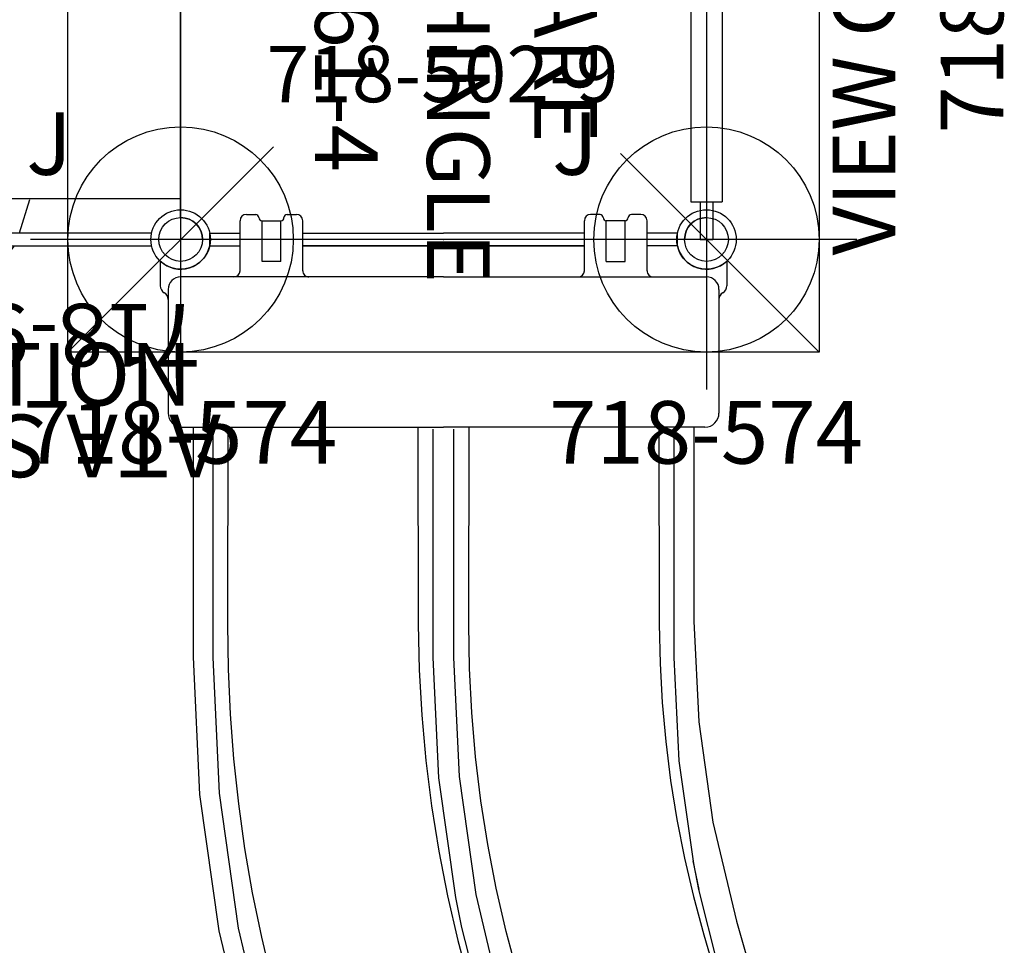
# Model space of a CAD drawing. Extents: x 4828 to 5079, y -5192 to -4831.
# Drawn here: x 4986 to 5065, y -5070 to -4996 of the extents above; entities that cross this region are included whole.
import ezdxf
from ezdxf.enums import TextEntityAlignment as Align

# ---------------------------------------------------------------- set-up
doc = ezdxf.new("R2010")
doc.units = 0
doc.header["$MEASUREMENT"] = 0
doc.linetypes.add('CENTER', pattern=[0.6, 0.375, -0.075, 0.075, -0.075])
doc.layers.get('0').update_dxf_attribs({"color": 5, "linetype": 'CONTINUOUS'})
for name, color, linetype in [('2DPOST', 7, 'CONTINUOUS'), ('PARTNO', 7, 'CONTINUOUS'), ('PHASE-1', 6, 'CONTINUOUS'), ('TXT', 7, 'CENTER')]:
    doc.layers.add(name, color=color, linetype=linetype)
doc.layers.add('Ft', color=1, linetype='CONTINUOUS', plot=False)
doc.layers.add('Node', color=7, linetype='CONTINUOUS', plot=False)
doc.styles.add('ROMANS', font='ROMANS.SHX', dxfattribs={"height": 5})
doc.styles.add('SIMPLEX', font='simplex.shx')

# ---------------------------------------------------------------- blocks, each defined once
blk = doc.blocks.new('718-993-90H')
at = {"layer": 'TXT', "style": 'SIMPLEX'}
blk.add_attdef('PARTNO', text='', height=5, dxfattribs=at).set_placement((0, 0), align=Align.CENTER)
blk = doc.blocks.new('2899390H')
for p, q in [((25.683, 21.5), (2.322, 21.5)), ((2.322, 20.5), (25.683, 20.5)), ((12.063, 17.825), (12.901, 20.5)), ((16.563, 17.825), (15.724, 20.5)), ((0, 17.745), (28.004, 17.745)), ((0, -17.245), (0, 17.745)), ((13.87, -17.745), (13.87, 17.745)), ((28.004, -17.745), (28.004, 17.745)), ((0, -17.625), (0, -17.245)), ((0, -17.625), (0, -17.745)), ((28.004, -17.745), (0, -17.745)), ((12.063, -17.825), (12.901, -20.5)), ((16.563, -17.825), (15.724, -20.5)), ((25.683, -20.5), (2.322, -20.5)), ((2.322, -21.5), (25.683, -21.5))]:
    blk.add_line(p, q)
for centre, start, end in [((14.312, 20.82), 32.87075, 147.12925), ((14.313, -20.82), 212.87045, 327.12955)]:
    blk.add_arc(centre, 1.252, start, end)
at = {"layer": 'Node'}
for p in [(0, 0), (28.004, 0)]:
    blk.add_point(p, dxfattribs=at)
at = {"layer": 'PARTNO'}
ref = blk.add_blockref('718-993-90H', (14, 26.158), dxfattribs=at)
ref.add_attrib('PARTNO', '718-993-9', dxfattribs={"height": 5, "style": 'SIMPLEX'}).set_placement((14, 26.158), align=Align.CENTER)
at = {"layer": 'TXT', "style": 'SIMPLEX'}
blk.add_text('ATA STEPS', height=5, dxfattribs=at).set_placement((14, 36.853), align=Align.MIDDLE)
blk = doc.blocks.new('PARTNO')
at = {"layer": 'TXT', "style": 'ROMANS'}
blk.add_attdef('PARTNO', text='', height=5, dxfattribs=at).set_placement((0, 0), align=Align.CENTER)
blk = doc.blocks.new('28502900')
for p, q in [((1.75, 21), (40.25, 21)), ((0, -19.25), (0, 19.25)), ((42, 19.25), (42, -19.25)), ((40.25, -21), (1.75, -21))]:
    blk.add_line(p, q)
for centre, start, end in [((0, 21), 270, 0), ((42, 21), 180, 270), ((0, -21), 0, 90), ((42, -21), 90, 180)]:
    blk.add_arc(centre, 1.75, start, end)
at = {"layer": 'Node'}
for p in [(0, 21), (21, 21), (42, 21), (0, 0), (42, 0), (0, -21), (21, -21), (42, -21)]:
    blk.add_point(p, dxfattribs=at)
at = {"layer": 'PARTNO'}
ref = blk.add_blockref('PARTNO', (20.91, -10.029), dxfattribs=dict(at, xscale=0.9, yscale=0.9, zscale=0.9))
ref.add_attrib('PARTNO', '718-502-9', dxfattribs={"height": 4.5, "style": 'SIMPLEX'}).set_placement((20.91, -10.029), align=Align.CENTER)
at = {"layer": 'TXT', "style": 'SIMPLEX'}
blk.add_text('DECK', height=5, dxfattribs=at).set_placement((21, 0), align=Align.MIDDLE)
at = {"layer": 'TXT', "style": 'SIMPLEX', "flags": 8}
blk.add_attdef('HT', text='', height=5, dxfattribs=at).set_placement((22.396, 7.712), align=Align.MIDDLE)
blk = doc.blocks.new('287716S0')
for p, q in [((55.567, 20.786), (81.459, 28.267)), ((54.479, 23.393), (68.579, 27.442)), ((1.732, 22.625), (3.713, 22.625)), ((4, 22), (13.875, 22)), ((57.99, 21.906), (51.948, 20.394)), ((3, 0), (3, 21)), ((15, 20.875), (15, 0)), ((52.513, 19.96), (55.567, 20.786)), ((15, 20), (30.499, 20)), ((49.442, 19.243), (52.513, 19.96)), ((49.663, 19.905), (51.948, 20.394)), ((51.948, 20.394), (49.888, 19.979)), ((0.5, 18.678), (-0.5, 18.678)), ((-0.5, 18.678), (-0.5, 16.25)), ((0.5, 18.678), (0.5, 16.25)), ((33.413, 18.429), (15.164, 18.429)), ((15, 17.208), (30.749, 17.234)), ((-2, 15.75), (-2, 15)), ((2.5, 16.25), (-1.5, 16.25)), ((-1.5, 14.5), (-1.5, 13)), ((1.75, 14.5), (-1.5, 14.5)), ((1.75, 13), (1.75, 14.5)), ((1.75, 13), (-1.5, 13)), ((-2, 12.5), (-2, 11.75)), ((2.5, 11.25), (-1.5, 11.25)), ((-0.5, 11.25), (-0.5, 0)), ((0.5, 11.25), (0.5, 0)), ((0.5, 0), (0.5, 11.25)), ((62.014, 3.225), (54.983, 1.466)), ((30.749, 2.016), (15, 2.042)), ((34.286, 2.072), (30.749, 2.016)), ((33.413, 0.821), (15.164, 0.821)), ((42.914, 1.267), (33.413, 0.821)), ((54.983, 1.466), (52.586, 0.982)), ((-0.5, -11.25), (-0.5, 0)), ((0.5, -11.25), (0.5, 0)), ((0.5, 0), (0.5, -11.25)), ((3, 0), (3, -21)), ((15, -20.875), (15, 0)), ((33.413, -0.821), (15.164, -0.821)), ((15, -2.042), (30.749, -2.016)), ((-2, -12.5), (-2, -11.75)), ((2.5, -11.25), (-1.5, -11.25)), ((-1.5, -14.5), (-1.5, -13)), ((1.75, -13), (-1.5, -13)), ((1.75, -13), (1.75, -14.5)), ((1.75, -14.5), (-1.5, -14.5)), ((-2, -15.75), (-2, -15)), ((2.5, -16.25), (-1.5, -16.25)), ((-0.5, -18.678), (-0.5, -16.25)), ((0.5, -18.678), (0.5, -16.25)), ((30.749, -17.234), (15, -17.208)), ((0.5, -18.678), (-0.5, -18.678)), ((15.164, -18.429), (33.413, -18.429)), ((15, -20), (33.374, -20)), ((4, -22), (13.875, -22)), ((1.732, -22.625), (3.713, -22.625))]:
    blk.add_line(p, q)
for points in [[(30.499, 20), (38.564, 20.379), (46.576, 21.513), (54.479, 23.393)], [(49.888, 19.979), (41.678, 18.817), (33.413, 18.429)], [(30.749, 17.234), (33.886, 17.294), (37.015, 17.465), (40.138, 17.745), (43.252, 18.136), (46.355, 18.635), (49.442, 19.243)], [(58.766, 5.932), (55.319, 5.012), (51.852, 4.215), (48.365, 3.54), (44.86, 2.987), (41.341, 2.558), (37.816, 2.253), (34.286, 2.072)], [(61.671, 4.818), (52.357, 2.602), (42.914, 1.267)], [(52.473, 0.319), (56.041, 1.152), (59.589, 2.111)], [(52.586, 0.982), (43.031, -0.369), (33.413, -0.821)], [(38.03, -1.748), (41.659, -1.422), (45.279, -0.968), (48.885, -0.388), (52.473, 0.319)], [(30.749, -2.016), (34.394, -1.946), (38.03, -1.748)], [(62.792, -12.755), (59.288, -13.697), (55.767, -14.528), (52.228, -15.249), (48.671, -15.86), (45.1, -16.359), (41.52, -16.746), (37.935, -17.021), (34.345, -17.184), (30.749, -17.234)], [(33.413, -18.429), (44.267, -17.92), (55.055, -16.394), (65.695, -13.863)], [(33.374, -20), (44.357, -19.484), (55.268, -17.941), (66.034, -15.38)]]:
    blk.add_lwpolyline(points)
for centre, radius, start, end in [((0, 21), 2.375, 282.1532, 43.17355), ((1.755, 22), 0.625, 90, 92.04137), ((3.713, 22), 0.625, 30, 90), ((4.795, 22.625), 0.625, 210, 269.99135), ((4, 21), 1, 90, 180), ((13.875, 20.875), 1.125, 360, 90), ((2.5, 16.75), 0.5, 270, 360), ((-1.5, 15.75), 0.5, 90, 180), ((-1.75, 15), 0.25, 180, 270), ((-1.75, 14.5), 0.25, 360, 90), ((-1.75, 12.5), 0.25, 90, 180), ((-1.75, 13), 0.25, 270, 360), ((-1.5, 11.75), 0.5, 180, 270), ((2.5, 10.75), 0.5, 0, 90), ((2.5, -10.75), 0.5, 270, 360), ((-1.5, -11.75), 0.5, 90, 180), ((-1.75, -12.5), 0.25, 180, 270), ((-1.75, -13), 0.25, 0, 90), ((-1.75, -15), 0.25, 90, 180), ((-1.75, -14.5), 0.25, 270, 0), ((-1.5, -15.75), 0.5, 180, 270), ((2.5, -16.75), 0.5, 0, 90), ((0, -21), 2.375, 316.82645, 77.8468), ((4, -21), 1, 180, 270), ((13.875, -20.875), 1.125, 270, 0), ((4.795, -22.625), 0.625, 90.00865, 150), ((1.755, -22), 0.625, 267.95863, 270), ((3.713, -22), 0.625, 270, 330)]:
    blk.add_arc(centre, radius, start, end)
at = {"layer": 'Node'}
blk.add_point((0, 0), dxfattribs=at)
blk = doc.blocks.new('28716000')
for p, q in [((-0.5, 21), (-0.5, 18)), ((-0.5, 21), (0.5, 21)), ((0.5, 21), (0.5, 18)), ((-1.25, 18), (-1.25, -18)), ((-1.25, 18), (1.25, 18)), ((1.25, 18), (1.25, -18)), ((-1.25, -18), (1.25, -18)), ((-0.5, -18), (-0.5, -21)), ((0.5, -18), (0.5, -21)), ((-0.5, -21), (0.5, -21))]:
    blk.add_line(p, q)
at = {"layer": 'Node'}
blk.add_point((0, 0), dxfattribs=at)
at = {"layer": 'PARTNO'}
ref = blk.add_blockref('PARTNO', (23.701, 0), dxfattribs=dict(at, rotation=90))
ref.add_attrib('PARTNO', '718-716', dxfattribs={"height": 5, "rotation": 90, "style": 'SIMPLEX'}).set_placement((23.701, 0), align=Align.CENTER)
at = {"layer": 'TXT', "style": 'SIMPLEX'}
blk.add_text('VIEW GROOVE', height=5, rotation=90, dxfattribs=at).set_placement((13.232, 0), align=Align.MIDDLE)
blk = doc.blocks.new('28861400')
for p, q in [((-9, 30), (51, 30)), ((-9, -30), (-9, 30)), ((-9, 30), (6.679, 14.321)), ((35.126, 14.126), (51, 30)), ((51, 30), (51, -30)), ((-9, -30), (9.015, -11.985)), ((34.595, -13.595), (51, -30)), ((51, -30), (-9, -30))]:
    blk.add_line(p, q)
at = {"layer": 'Node'}
blk.add_point((0, 0), dxfattribs=at)
at = {"layer": 'PARTNO'}
ref = blk.add_blockref('PARTNO', (21, -10.259), dxfattribs=at)
ref.add_attrib('PARTNO', '718-861-4', dxfattribs={"height": 5, "style": 'SIMPLEX'}).set_placement((21, -10.259), align=Align.CENTER)
at = {"layer": 'TXT', "style": 'SIMPLEX'}
for s, p in [('SQUARE', (21, 9.108)), ('ROOF-SHINGLE', (21, 0.537))]:
    blk.add_text(s, height=5, dxfattribs=at).set_placement(p, align=Align.MIDDLE)
blk = doc.blocks.new('28574180')
at = {"layer": '2DPOST'}
for radius in [2.375, 1.75]:
    blk.add_circle((0, 0), radius, dxfattribs=at)
at = {"layer": 'Ft'}
for p, q in [((0, 12), (0, -12)), ((12, 0), (-12, 0))]:
    blk.add_line(p, q, dxfattribs=at)
blk.add_circle((0, 0), 9, dxfattribs=at)
at = {"layer": 'Node'}
blk.add_point((0, 0), dxfattribs=at)
ref = blk.add_blockref('PARTNO', (-0.038, -17.918), dxfattribs=at)
ref.add_attrib('PARTNO', '718-574', dxfattribs={"color": 0, "height": 5, "style": 'SIMPLEX'}).set_placement((-0.038, -17.918), align=Align.CENTER)
at = {"layer": 'Ft'}
blk.add_text('J', height=5, dxfattribs=at).set_placement((-12.327, 5.167))
blk = doc.blocks.new('28782000')
for p, q in [((-5.637, -3.037), (-1.63, -0.724)), ((-1.536, -0.887), (-1.63, -0.724)), ((1.63, -0.724), (1.536, -0.887)), ((5.637, -3.037), (1.63, -0.724)), ((-5.543, -3.2), (-1.536, -0.887)), ((-1.969, -1.137), (-2.063, -0.974)), ((-1.567, -1.381), (-1.525, -1.331)), ((-1.567, -1.381), (-1.088, -1.783)), ((-1.525, -1.331), (-1.046, -1.733)), ((-1.495, -1.441), (-1.515, -1.465)), ((-1.515, -1.465), (-1.18, -1.746)), ((-1.289, -1.744), (-1.493, -1.572)), ((-1.379, -1.449), (-1.381, -1.452)), ((1.525, -1.331), (1.046, -1.733)), ((1.567, -1.381), (1.088, -1.783)), ((1.18, -1.746), (1.515, -1.465)), ((1.493, -1.572), (1.289, -1.744)), ((1.379, -1.449), (1.381, -1.452)), ((1.495, -1.441), (1.515, -1.465)), ((1.525, -1.331), (1.567, -1.381)), ((5.543, -3.2), (1.536, -0.887)), ((2.063, -0.974), (1.969, -1.137)), ((-1.187, -1.609), (-1.19, -1.612)), ((-1.16, -1.722), (-1.18, -1.746)), ((-1.088, -1.783), (-1.046, -1.733)), ((-0.313, -2), (-0.313, -2.065)), ((0.312, -2), (-0.313, -2)), ((0.312, -2.065), (-0.313, -2.065)), ((-0.218, -2.065), (-0.218, -2.096)), ((-0.218, -2.096), (0.219, -2.096)), ((0.134, -2.164), (-0.134, -2.164)), ((-0.125, -1.996), (-0.125, -2)), ((0.125, -1.996), (0.125, -2)), ((0.219, -2.065), (0.219, -2.096)), ((0.312, -2), (0.312, -2.065)), ((1.046, -1.733), (1.088, -1.783)), ((1.16, -1.722), (1.18, -1.746)), ((1.187, -1.609), (1.19, -1.612)), ((-5.543, -3.2), (-5.637, -3.037)), ((5.637, -3.037), (5.543, -3.2))]:
    blk.add_line(p, q)
for centre, radius, start, end in [((0, 0), 2, 209.99865, 330.00135), ((0, 0), 1.774, 209.99865, 330.00135), ((-1.228, -1.463), 0.287, 180.38322, 202.24616), ((1.228, -1.463), 0.287, 337.75384, 359.61678), ((-1.228, -1.463), 0.287, 257.75384, 279.61678), ((0, -1.91), 0.287, 220.38322, 242.24616), ((0, -1.91), 0.287, 297.75384, 319.61678), ((1.228, -1.463), 0.287, 260.38322, 282.24616), ((0, 0), 6.282, 209.99865, 329.99865), ((0, 0), 4.968, 209.99865, 329.99865)]:
    blk.add_arc(centre, radius, start, end)
at = {"layer": 'Node'}
blk.add_point((0, 0), dxfattribs=at)
at = {"layer": 'PARTNO'}
ref = blk.add_blockref('PARTNO', (0.024, -23.336), dxfattribs=at)
ref.add_attrib('PARTNO', '718-782', dxfattribs={"color": 0, "linetype": 'ByBlock', "height": 5, "style": 'SIMPLEX'}).set_placement((0.024, -23.336), align=Align.CENTER)
at = {"layer": 'TXT', "style": 'SIMPLEX'}
blk.add_text('CRUNCH STATION', height=5, dxfattribs=at).set_placement((0.024, -11.42), align=Align.MIDDLE)

msp = doc.modelspace()

# ---------------------------------------------------------------- block references
at = {"layer": 'PHASE-1'}
for name, p, rotation in [('28861400', (5019.764, -4971.441, 78), 270), ('2899390H', (4998.764, -4992.441, 78), 180), ('287716S0', (5019.764, -5013.441, 78), 270)]:
    msp.add_blockref(name, p, dxfattribs=dict(at, rotation=rotation))
for name, p in [('28716000', (5040.764, -4992.441, 78)), ('28574180', (4998.764, -5013.441)), ('28574180', (5040.764, -5013.441)), ('28782000', (4970.764, -5013.441))]:
    msp.add_blockref(name, p, dxfattribs=at)
ref = msp.add_blockref('28502900', (4998.764, -4992.441, 78), dxfattribs=at)
ref.add_attrib('HT', '6\'-6"', dxfattribs={"layer": 'TXT', "height": 5, "style": 'SIMPLEX'}).set_placement((5021.16, -4984.729, 78), align=Align.MIDDLE)

doc.saveas('drawing.dxf')
